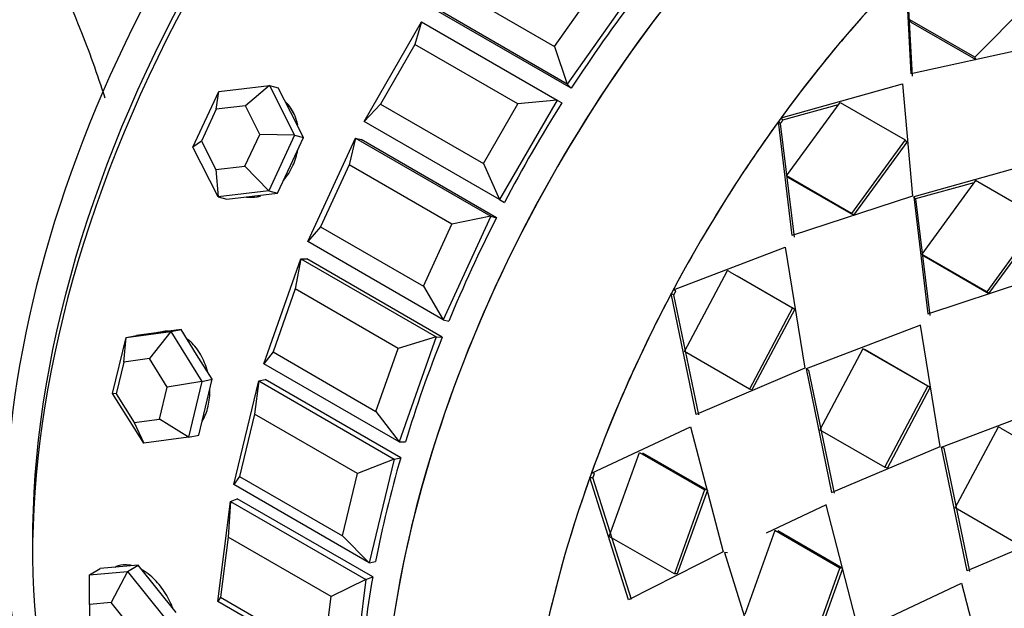
# Model space of a CAD drawing. Units: millimetres. Extents: x 0 to 1123, y 0 to 1239.
# Drawn here: x 1030 to 1056, y 230 to 245 of the extents above; entities that cross this region are included whole.
import ezdxf
from ezdxf import colors
from ezdxf.entities.mleader import LeaderData, LeaderLine
from ezdxf.math import Vec2, Vec3

# ---------------------------------------------------------------- set-up
doc = ezdxf.new("R2010")
doc.units = ezdxf.units.MM
doc.layers.add('DV6_Défaut', color=7, linetype='Continuous')
doc.layers.add('Défaut', color=7, linetype='Continuous')

# ---------------------------------------------------------------- blocks, each defined once
blk = doc.blocks.new('_DOT')
at = {"color": 0}
blk.add_line((0, 0), (-1, 0), dxfattribs=at)
at = {"color": 0, "const_width": 0.333}
blk.add_lwpolyline([(-0.1665, 0, 1), (0.1665, 0, 1)], format="xyb", close=True, dxfattribs=at)
blk = doc.blocks.new('SE5')
at = {"layer": 'DV6_Défaut', "color": 7, "linetype": 'Continuous'}
for p, q in [((1053.081, 243.591), (1052.935, 246.287)), ((1053.081, 243.591), (1052.935, 246.287)), ((1053.12, 243.527), (1052.966, 246.213)), ((1053.12, 243.527), (1052.966, 246.213)), ((1041.086, 245.855), (1043.773, 244.304)), ((1043.773, 244.304), (1044.803, 245.762)), ((1045.82, 245.751), (1044.104, 243.32)), ((1056.333, 245.634), (1054.746, 244.023)), ((1056.333, 245.634), (1054.746, 244.023)), ((1044.104, 243.32), (1040.568, 245.362)), ((1044.208, 243.215), (1040.672, 245.256)), ((1044.208, 243.215), (1040.672, 245.256)), ((1054.746, 244.023), (1053.049, 245.003)), ((1053.083, 244.933), (1053.049, 245.003)), ((1054.746, 244.023), (1053.049, 245.003)), ((1053.083, 244.933), (1053.049, 245.003)), ((1038.803, 242.349), (1040.303, 244.947)), ((1040.303, 244.947), (1040.127, 244.356)), ((1040.303, 244.947), (1043.839, 242.906)), ((1054.78, 243.954), (1053.083, 244.933)), ((1054.78, 243.954), (1053.083, 244.933)), ((1040.127, 244.356), (1039.227, 242.797)), ((1042.814, 242.805), (1040.127, 244.356)), ((1043.773, 244.304), (1044.104, 243.32)), ((1056.433, 244.329), (1053.081, 243.591)), ((1056.433, 244.329), (1053.081, 243.591)), ((1054.78, 243.954), (1054.746, 244.023)), ((1054.78, 243.954), (1054.746, 244.023)), ((1035.006, 243.131), (1036.332, 243.287)), ((1036.332, 243.287), (1035.701, 242.753)), ((1036.332, 243.287), (1036.561, 243.227)), ((1036.332, 243.287), (1036.986, 241.988)), ((1036.888, 242.578), (1036.561, 243.227)), ((1044.104, 243.32), (1044.208, 243.215)), ((1049.687, 242.443), (1052.858, 243.327)), ((1049.687, 242.443), (1052.858, 243.327)), ((1052.858, 243.327), (1053.112, 240.399)), ((1052.858, 243.327), (1053.112, 240.399)), ((1034.334, 241.675), (1035.006, 243.131)), ((1034.943, 242.664), (1035.006, 243.131)), ((1043.839, 242.906), (1042.339, 240.308)), ((1043.839, 242.906), (1042.814, 242.805)), ((1043.839, 242.906), (1043.964, 242.833)), ((1034.943, 242.664), (1034.559, 241.832)), ((1035.701, 242.753), (1034.943, 242.664)), ((1036.075, 242.01), (1035.701, 242.753)), ((1039.227, 242.797), (1038.803, 242.349)), ((1039.227, 242.797), (1041.914, 241.246)), ((1041.914, 241.246), (1042.814, 242.805)), ((1049.735, 242.389), (1051.185, 242.791)), ((1049.735, 242.389), (1051.185, 242.791)), ((1049.828, 240.925), (1051.225, 242.845)), ((1049.828, 240.925), (1051.225, 242.845)), ((1051.225, 242.845), (1052.922, 241.865)), ((1051.225, 242.845), (1052.922, 241.865)), ((1037.215, 241.928), (1036.888, 242.578)), ((1049.735, 242.389), (1049.687, 242.443)), ((1049.735, 242.389), (1049.687, 242.443)), ((1042.339, 240.308), (1038.803, 242.349)), ((1049.619, 242.35), (1049.668, 242.297)), ((1049.619, 242.35), (1049.668, 242.297)), ((1049.978, 239.369), (1049.619, 242.349)), ((1049.978, 239.369), (1049.619, 242.349)), ((1050.034, 239.327), (1049.668, 242.297)), ((1050.034, 239.327), (1049.668, 242.297)), ((1035.691, 241.179), (1036.075, 242.01)), ((1036.986, 241.988), (1036.075, 242.01)), ((1036.986, 241.988), (1036.314, 240.532)), ((1036.879, 241.2), (1037.215, 241.928)), ((1036.986, 241.988), (1037.215, 241.928)), ((1037.33, 239.211), (1038.577, 241.913)), ((1038.577, 241.913), (1038.408, 241.217)), ((1038.577, 241.913), (1038.72, 241.875)), ((1038.577, 241.913), (1042.112, 239.871)), ((1042.256, 239.834), (1038.72, 241.875)), ((1042.256, 239.834), (1038.72, 241.875)), ((1052.922, 241.865), (1051.525, 239.945)), ((1052.922, 241.865), (1051.525, 239.945)), ((1052.966, 241.807), (1052.922, 241.865)), ((1052.966, 241.807), (1052.922, 241.865)), ((1034.559, 241.832), (1034.334, 241.675)), ((1034.988, 240.376), (1034.334, 241.675)), ((1034.559, 241.832), (1034.933, 241.089)), ((1052.966, 241.807), (1051.577, 239.898)), ((1052.966, 241.807), (1051.577, 239.898)), ((1034.933, 241.089), (1035.691, 241.179)), ((1036.314, 240.532), (1035.691, 241.179)), ((1036.543, 240.472), (1036.879, 241.2)), ((1038.408, 241.217), (1037.66, 239.596)), ((1041.095, 239.666), (1038.408, 241.217)), ((1041.914, 241.246), (1042.339, 240.308)), ((1056.394, 241.286), (1053.147, 240.379)), ((1056.394, 241.286), (1053.147, 240.379)), ((1034.933, 241.089), (1034.988, 240.376)), ((1051.525, 239.945), (1049.828, 240.925)), ((1049.88, 240.878), (1049.828, 240.925)), ((1051.525, 239.945), (1049.828, 240.925)), ((1049.88, 240.878), (1049.828, 240.925)), ((1051.577, 239.898), (1049.88, 240.878)), ((1051.577, 239.898), (1049.88, 240.878)), ((1054.72, 240.748), (1053.196, 240.326)), ((1054.72, 240.748), (1053.196, 240.326)), ((1054.76, 240.803), (1053.364, 238.884)), ((1054.76, 240.803), (1053.364, 238.884)), ((1056.457, 239.824), (1054.76, 240.803)), ((1056.457, 239.824), (1054.76, 240.803)), ((1036.314, 240.532), (1034.988, 240.376)), ((1034.988, 240.376), (1035.217, 240.316)), ((1035.217, 240.316), (1035.88, 240.394)), ((1035.88, 240.394), (1036.543, 240.472)), ((1036.314, 240.532), (1036.543, 240.472)), ((1053.112, 240.399), (1049.978, 239.369)), ((1053.112, 240.399), (1049.978, 239.369)), ((1053.196, 240.326), (1053.147, 240.379)), ((1053.147, 240.379), (1053.513, 237.327)), ((1053.196, 240.326), (1053.147, 240.379)), ((1053.147, 240.379), (1053.513, 237.327)), ((1053.196, 240.326), (1053.569, 237.286)), ((1053.196, 240.326), (1053.569, 237.286)), ((1042.339, 240.308), (1042.464, 240.235)), ((1042.112, 239.871), (1040.865, 237.17)), ((1042.112, 239.871), (1041.095, 239.666)), ((1042.112, 239.871), (1042.256, 239.834)), ((1051.577, 239.898), (1051.525, 239.945)), ((1051.577, 239.898), (1051.525, 239.945)), ((1055.061, 237.904), (1056.457, 239.824)), ((1055.061, 237.904), (1056.457, 239.824)), ((1037.66, 239.596), (1037.33, 239.211)), ((1037.66, 239.596), (1040.347, 238.045)), ((1040.347, 238.045), (1041.095, 239.666)), ((1055.113, 237.857), (1056.502, 239.766)), ((1055.113, 237.857), (1056.502, 239.766)), ((1040.865, 237.17), (1037.33, 239.211)), ((1046.873, 237.955), (1049.789, 239.067)), ((1046.873, 237.955), (1049.789, 239.067)), ((1049.789, 239.067), (1050.305, 235.907)), ((1049.789, 239.067), (1050.305, 235.907)), ((1053.416, 238.836), (1053.364, 238.884)), ((1053.364, 238.884), (1055.061, 237.904)), ((1053.416, 238.836), (1053.364, 238.884)), ((1053.364, 238.884), (1055.061, 237.904)), ((1053.416, 238.836), (1055.113, 237.857)), ((1053.416, 238.836), (1055.113, 237.857)), ((1036.185, 236.024), (1037.148, 238.763)), ((1037.148, 238.763), (1037.001, 237.974)), ((1037.148, 238.763), (1037.306, 238.761)), ((1037.148, 238.763), (1040.683, 236.721)), ((1040.842, 236.72), (1037.306, 238.761)), ((1040.842, 236.72), (1037.306, 238.761)), ((1047.161, 236.341), (1048.286, 238.458)), ((1047.161, 236.341), (1048.286, 238.458)), ((1048.347, 238.424), (1048.286, 238.458)), ((1048.347, 238.424), (1048.286, 238.458)), ((1048.347, 238.424), (1050.044, 237.444)), ((1048.537, 238.313), (1049.983, 237.478)), ((1048.537, 238.313), (1049.983, 237.478)), ((1048.597, 238.279), (1050.044, 237.444)), ((1053.513, 237.327), (1056.647, 238.358)), ((1053.513, 237.327), (1056.647, 238.358)), ((1040.347, 238.045), (1040.865, 237.17)), ((1037.001, 237.974), (1036.424, 236.331)), ((1039.688, 236.423), (1037.001, 237.974)), ((1046.819, 237.853), (1046.882, 237.825)), ((1046.819, 237.853), (1046.882, 237.825)), ((1047.468, 234.702), (1046.819, 237.852)), ((1047.468, 234.702), (1046.819, 237.852)), ((1046.937, 237.926), (1046.873, 237.955)), ((1046.937, 237.926), (1046.873, 237.955)), ((1047.538, 234.685), (1046.882, 237.825)), ((1047.538, 234.685), (1046.882, 237.825)), ((1055.113, 237.857), (1055.061, 237.904)), ((1055.113, 237.857), (1055.061, 237.904)), ((1049.983, 237.478), (1048.858, 235.361)), ((1049.983, 237.478), (1048.858, 235.361)), ((1050.044, 237.444), (1048.925, 235.339)), ((1050.044, 237.444), (1048.925, 235.339)), ((1050.044, 237.444), (1049.983, 237.478)), ((1050.044, 237.444), (1049.983, 237.478)), ((1040.865, 237.17), (1041.009, 237.132)), ((1053.325, 237.026), (1050.34, 235.886)), ((1053.325, 237.026), (1050.34, 235.886)), ((1053.84, 233.866), (1053.325, 237.026)), ((1053.84, 233.866), (1053.325, 237.026)), ((1032.587, 236.707), (1033.754, 236.865)), ((1032.587, 236.707), (1032.856, 236.761)), ((1033.439, 236.84), (1032.856, 236.761)), ((1033.754, 236.865), (1033.199, 236.158)), ((1033.527, 236.859), (1033.416, 236.837)), ((1034.023, 236.919), (1033.439, 236.84)), ((1033.754, 236.865), (1034.023, 236.919)), ((1033.754, 236.865), (1034.567, 235.563)), ((1034.429, 236.268), (1034.023, 236.919)), ((1032.234, 235.247), (1032.587, 236.707)), ((1032.532, 236.067), (1032.587, 236.707)), ((1040.683, 236.721), (1039.688, 236.423)), ((1040.683, 236.721), (1039.72, 233.983)), ((1040.683, 236.721), (1040.842, 236.72)), ((1034.836, 235.618), (1034.429, 236.268)), ((1036.424, 236.331), (1036.185, 236.024)), ((1036.424, 236.331), (1039.111, 234.78)), ((1039.111, 234.78), (1039.688, 236.423)), ((1048.858, 235.361), (1047.161, 236.341)), ((1048.858, 235.361), (1047.161, 236.341)), ((1051.822, 236.416), (1050.697, 234.3)), ((1051.822, 236.416), (1050.697, 234.3)), ((1051.882, 236.382), (1051.822, 236.416)), ((1053.519, 235.437), (1051.822, 236.416)), ((1051.882, 236.382), (1051.822, 236.416)), ((1053.519, 235.437), (1051.822, 236.416)), ((1053.579, 235.403), (1051.882, 236.382)), ((1053.579, 235.403), (1052.133, 236.238)), ((1032.532, 236.067), (1032.33, 235.233)), ((1033.199, 236.158), (1032.532, 236.067)), ((1033.664, 235.414), (1033.199, 236.158)), ((1039.72, 233.983), (1036.185, 236.024)), ((1050.305, 235.907), (1047.468, 234.702)), ((1050.305, 235.907), (1047.468, 234.702)), ((1050.404, 235.858), (1050.34, 235.886)), ((1050.34, 235.886), (1051.004, 232.66)), ((1050.404, 235.858), (1050.34, 235.886)), ((1050.34, 235.886), (1051.004, 232.66)), ((1050.404, 235.858), (1051.073, 232.644)), ((1050.404, 235.858), (1051.073, 232.644)), ((1034.567, 235.563), (1033.664, 235.414)), ((1034.567, 235.563), (1034.214, 234.104)), ((1034.567, 235.563), (1034.836, 235.618)), ((1034.659, 234.888), (1034.836, 235.618)), ((1035.396, 232.867), (1036.051, 235.575)), ((1036.051, 235.575), (1035.941, 234.707)), ((1036.051, 235.575), (1036.22, 235.61)), ((1036.051, 235.575), (1039.587, 233.534)), ((1039.756, 233.568), (1036.22, 235.61)), ((1039.756, 233.568), (1036.22, 235.61)), ((1033.047, 233.946), (1032.234, 235.247)), ((1032.33, 235.233), (1032.234, 235.247)), ((1032.33, 235.233), (1032.795, 234.49)), ((1033.462, 234.58), (1033.664, 235.414)), ((1048.925, 235.339), (1048.858, 235.361)), ((1048.925, 235.339), (1048.858, 235.361)), ((1052.394, 233.32), (1053.519, 235.437)), ((1052.394, 233.32), (1053.519, 235.437)), ((1052.46, 233.298), (1053.579, 235.403)), ((1052.46, 233.298), (1053.579, 235.403)), ((1053.579, 235.403), (1053.519, 235.437)), ((1053.579, 235.403), (1053.519, 235.437)), ((1053.876, 233.845), (1056.86, 234.984)), ((1053.876, 233.845), (1056.86, 234.984)), ((1034.483, 234.159), (1034.659, 234.888)), ((1035.941, 234.707), (1035.548, 233.082)), ((1038.628, 233.156), (1035.941, 234.707)), ((1039.111, 234.78), (1039.72, 233.983)), ((1032.795, 234.49), (1033.462, 234.58)), ((1032.795, 234.49), (1033.047, 233.946)), ((1034.214, 234.104), (1033.462, 234.58)), ((1034.214, 234.104), (1034.483, 234.159)), ((1044.735, 233.163), (1047.325, 234.38)), ((1044.735, 233.163), (1047.325, 234.38)), ((1047.325, 234.38), (1048.174, 231.113)), ((1047.325, 234.38), (1048.174, 231.113)), ((1050.697, 234.3), (1052.394, 233.32)), ((1050.697, 234.3), (1052.394, 233.32)), ((1054.232, 232.259), (1055.357, 234.375)), ((1054.232, 232.259), (1055.357, 234.375)), ((1055.418, 234.341), (1055.357, 234.375)), ((1055.418, 234.341), (1055.357, 234.375)), ((1055.418, 234.341), (1057.115, 233.361)), ((1034.214, 234.104), (1033.047, 233.946)), ((1039.72, 233.983), (1039.878, 233.981)), ((1045.202, 231.517), (1045.991, 233.708)), ((1045.202, 231.517), (1045.991, 233.708)), ((1045.991, 233.708), (1047.688, 232.728)), ((1045.991, 233.708), (1047.688, 232.728)), ((1046.064, 233.7), (1047.761, 232.72)), ((1046.064, 233.7), (1047.761, 232.72)), ((1051.004, 232.66), (1053.84, 233.866)), ((1051.004, 232.66), (1053.84, 233.866)), ((1053.939, 233.817), (1053.876, 233.845)), ((1054.539, 230.619), (1053.876, 233.845)), ((1053.939, 233.817), (1053.876, 233.845)), ((1054.539, 230.619), (1053.876, 233.845)), ((1054.609, 230.603), (1053.939, 233.817)), ((1054.609, 230.603), (1053.939, 233.817)), ((1039.587, 233.534), (1038.628, 233.156)), ((1039.587, 233.534), (1038.931, 230.826)), ((1039.587, 233.534), (1039.756, 233.568)), ((1038.235, 231.531), (1038.628, 233.156)), ((1044.81, 233.161), (1044.735, 233.163)), ((1044.81, 233.161), (1044.735, 233.163)), ((1052.46, 233.298), (1052.394, 233.32)), ((1052.46, 233.298), (1052.394, 233.32)), ((1035.548, 233.082), (1035.396, 232.867)), ((1038.931, 230.826), (1035.396, 232.867)), ((1035.548, 233.082), (1038.235, 231.531)), ((1045.699, 229.862), (1044.696, 233.057)), ((1044.696, 233.057), (1044.772, 233.055)), ((1045.699, 229.862), (1044.696, 233.057)), ((1044.696, 233.057), (1044.772, 233.055)), ((1045.778, 229.872), (1044.772, 233.055)), ((1045.778, 229.872), (1044.772, 233.055)), ((1047.688, 232.728), (1046.899, 230.538)), ((1047.688, 232.728), (1046.899, 230.538)), ((1047.761, 232.72), (1046.976, 230.541)), ((1047.761, 232.72), (1046.976, 230.541)), ((1047.761, 232.72), (1047.688, 232.728)), ((1047.761, 232.72), (1047.688, 232.728)), ((1034.983, 229.818), (1035.314, 232.429)), ((1035.314, 232.429), (1035.253, 231.497)), ((1035.314, 232.429), (1035.49, 232.498)), ((1035.314, 232.429), (1038.85, 230.388)), ((1039.025, 230.457), (1035.49, 232.498)), ((1039.025, 230.457), (1035.49, 232.498)), ((1050.861, 232.338), (1049.293, 231.602)), ((1050.861, 232.338), (1049.293, 231.602)), ((1051.71, 229.072), (1050.861, 232.338)), ((1051.71, 229.072), (1050.861, 232.338)), ((1055.929, 231.279), (1054.232, 232.259)), ((1055.929, 231.279), (1054.232, 232.259)), ((1049.526, 231.667), (1048.738, 229.476)), ((1049.526, 231.667), (1048.738, 229.476)), ((1051.223, 230.687), (1049.526, 231.667)), ((1051.223, 230.687), (1049.526, 231.667)), ((1051.296, 230.679), (1049.599, 231.659)), ((1051.296, 230.679), (1049.599, 231.659)), ((1057.308, 231.797), (1054.539, 230.619)), ((1057.308, 231.797), (1054.539, 230.619)), ((1035.253, 231.497), (1035.054, 229.93)), ((1037.94, 229.945), (1035.253, 231.497)), ((1038.235, 231.531), (1038.931, 230.826)), ((1046.899, 230.538), (1045.202, 231.517)), ((1046.899, 230.538), (1045.202, 231.517)), ((1048.174, 231.113), (1045.699, 229.862)), ((1048.174, 231.113), (1045.699, 229.862)), ((1048.285, 231.09), (1048.21, 231.092)), ((1048.21, 231.092), (1049.234, 227.821)), ((1048.285, 231.09), (1048.21, 231.092)), ((1048.21, 231.092), (1049.234, 227.821)), ((1038.931, 230.826), (1039.1, 230.86)), ((1031.632, 230.51), (1031.915, 230.674)), ((1031.632, 230.51), (1032.622, 230.599)), ((1032.41, 230.718), (1031.915, 230.674)), ((1032.622, 230.599), (1032.198, 229.788)), ((1032.905, 230.762), (1032.41, 230.718)), ((1032.622, 230.599), (1032.905, 230.762)), ((1032.622, 230.599), (1033.612, 229.367)), ((1033.4, 230.146), (1032.905, 230.762)), ((1050.435, 228.496), (1051.223, 230.687)), ((1050.435, 228.496), (1051.223, 230.687)), ((1050.512, 228.5), (1051.296, 230.679)), ((1050.512, 228.5), (1051.296, 230.679)), ((1051.296, 230.679), (1051.223, 230.687)), ((1051.296, 230.679), (1051.223, 230.687)), ((1031.632, 229.738), (1031.632, 230.51)), ((1038.85, 230.388), (1037.94, 229.945)), ((1038.85, 230.388), (1038.518, 227.777)), ((1038.85, 230.388), (1039.025, 230.457)), ((1046.976, 230.541), (1046.899, 230.538)), ((1046.976, 230.541), (1046.899, 230.538)), ((1051.746, 229.051), (1054.396, 230.297)), ((1051.746, 229.051), (1054.396, 230.297)), ((1054.396, 230.297), (1055.224, 227.107)), ((1054.396, 230.297), (1055.224, 227.107)), ((1033.895, 229.53), (1033.4, 230.146)), ((1032.198, 229.788), (1031.632, 229.738)), ((1032.763, 229.084), (1032.198, 229.788)), ((1035.054, 229.93), (1034.983, 229.818)), ((1038.518, 227.777), (1034.983, 229.818)), ((1035.054, 229.93), (1037.741, 228.379)), ((1037.741, 228.379), (1037.94, 229.945)), ((1031.632, 229.738), (1031.632, 228.983))]:
    blk.add_line(p, q, dxfattribs=at)
for centre, major_axis, ratio, start_param, end_param in [((1045.703, 240.097), (-11, -19.053), 0.57735, 3.169981, 6.254797), ((1045.703, 240.097), (-11, -19.053), 0.57735, 3.169981, 6.254797), ((1044.643, 240.71), (-10.75, -18.62), 0.57735, 3.331848, 6.09293), ((1045.35, 240.301), (-10.75, -18.62), 0.57735, 3.915429, 5.509348), ((1045.35, 240.301), (-10.75, -18.62), 0.57735, 3.915429, 5.509348), ((1054.848, 234.817), (11, 19.053), 0.57735, 0, 3.141593), ((1054.848, 234.817), (-11, -19.053), 0.57735, 3.141593, 6.283185), ((1054.848, 234.817), (-11, -19.053), 0.57735, 3.141593, 6.283185), ((1058.49, 232.715), (-11, -19.053), 0.57735, 3.318615, 5.738113), ((1068.979, 226.659), (11, 19.053), 0.57735, 0, 3.141593), ((1058.49, 232.715), (11, 19.053), 0.57735, 1.150536, 1.386905), ((1058.49, 232.715), (11, 19.053), 0.57735, 1.150536, 1.386905), ((1054.189, 235.198), (11, 19.053), 0.57735, 1.345482, 1.481951), ((1054.189, 235.198), (11, 19.053), 0.57735, 1.345482, 1.481951), ((1054.189, 235.198), (-11, -19.053), 0.57735, 4.644154, 4.780624), ((1054.189, 235.198), (-11, -19.053), 0.57735, 4.644154, 4.780624), ((1058.49, 232.715), (11, 19.053), 0.57735, 1.392197, 1.628566), ((1058.49, 232.715), (11, 19.053), 0.57735, 1.392197, 1.628566), ((1054.189, 235.198), (-11, -19.053), 0.57735, 4.801234, 4.937703), ((1054.189, 235.198), (-11, -19.053), 0.57735, 4.801234, 4.937703), ((1058.49, 232.715), (-11, -19.053), 0.57735, 4.77545, 5.011819), ((1058.49, 232.715), (-11, -19.053), 0.57735, 4.77545, 5.011819), ((1033.804, 235.487), (-0.277, 1.372), 0.727504, 6.123259, 6.283185), ((1054.189, 235.198), (-11, -19.053), 0.57735, -1.324872, -1.188402), ((1054.189, 235.198), (-11, -19.053), 0.57735, -1.324872, -1.188402), ((1054.189, 235.198), (-11, -19.053), 0.57735, -1.167792, -1.031323), ((1054.189, 235.198), (-11, -19.053), 0.57735, -1.167792, -1.031323), ((1058.49, 232.715), (-11, -19.053), 0.57735, 5.017111, 5.25348), ((1058.49, 232.715), (-11, -19.053), 0.57735, 5.017111, 5.25348), ((1068.979, 226.659), (-11, -19.053), 0.57735, 4.77545, 5.011819), ((1068.979, 226.659), (-11, -19.053), 0.57735, 4.77545, 5.011819), ((1054.189, 235.198), (-11, -19.053), 0.57735, -1.010713, -0.874243), ((1054.189, 235.198), (-11, -19.053), 0.57735, -1.010713, -0.874243)]:
    blk.add_ellipse(centre, major_axis=major_axis, ratio=ratio, start_param=start_param, end_param=end_param, dxfattribs=at)
for points, knots in [([(1012.915, 247.977), (1012.921, 248.059), (1012.93, 248.141), (1013.114, 249.562), (1013.799, 250.72), (1015.686, 252.426), (1016.895, 253.014), (1019.46, 253.659), (1020.846, 253.723), (1023.535, 253.293), (1024.855, 252.789), (1027.2, 251.252), (1028.249, 250.201), (1030.021, 247.738), (1030.768, 246.307), (1031.616, 244.19), (1031.834, 243.583), (1032.031, 242.964)], [0, 0, 0, 0, 0.009384, 0.009384, 0.164553, 0.164553, 0.319722, 0.319722, 0.474891, 0.474891, 0.63006, 0.63006, 0.785229, 0.785229, 0.940399, 0.940399, 1, 1, 1, 1]), ([(1037.067, 242.256), (1037.047, 242.351), (1037.017, 242.441), (1036.98, 242.525), (1036.922, 242.653), (1036.844, 242.768), (1036.75, 242.86), (1036.748, 242.862), (1036.746, 242.864), (1036.744, 242.866)], [0, 0, 0, 0, 0.3897013, 0.3897013, 0.3897013, 0.986288, 0.986288, 0.986288, 1, 1, 1, 1]), ([(1037.067, 242.256), (1037.047, 242.351), (1037.017, 242.441), (1036.98, 242.525), (1036.926, 242.644), (1036.855, 242.751), (1036.77, 242.84)], [0, 0, 0, 0, 0.412855, 0.412855, 0.412855, 1, 1, 1, 1]), ([(1036.699, 240.809), (1036.794, 240.922), (1036.877, 241.054), (1036.941, 241.195), (1036.999, 241.323), (1037.043, 241.463), (1037.07, 241.603)], [0, 0, 0, 0, 0.52164, 0.52164, 0.52164, 1, 1, 1, 1]), ([(1036.699, 240.809), (1036.794, 240.922), (1036.877, 241.054), (1036.941, 241.195), (1036.999, 241.323), (1037.043, 241.463), (1037.07, 241.603)], [0, 0, 0, 0, 0.52164, 0.52164, 0.52164, 1, 1, 1, 1]), ([(1035.727, 240.374), (1035.818, 240.362), (1035.912, 240.365), (1036.005, 240.381), (1036.039, 240.387), (1036.073, 240.395), (1036.107, 240.405)], [0, 0, 0, 0, 0.729896, 0.729896, 0.729896, 1, 1, 1, 1]), ([(1035.727, 240.374), (1035.818, 240.362), (1035.912, 240.365), (1036.005, 240.381), (1036.039, 240.387), (1036.073, 240.395), (1036.107, 240.405)], [0, 0, 0, 0, 0.729896, 0.729896, 0.729896, 1, 1, 1, 1]), ([(1033.745, 236.858), (1033.738, 236.859), (1033.731, 236.86), (1033.725, 236.86), (1033.643, 236.87), (1033.56, 236.866), (1033.48, 236.85)], [0, 0, 0, 0, 0.074906, 0.074906, 0.074906, 1, 1, 1, 1]), ([(1033.745, 236.858), (1033.738, 236.859), (1033.731, 236.86), (1033.725, 236.86), (1033.643, 236.87), (1033.56, 236.866), (1033.48, 236.85)], [0, 0, 0, 0, 0.074906, 0.074906, 0.074906, 1, 1, 1, 1]), ([(1034.713, 235.817), (1034.712, 235.82), (1034.711, 235.824), (1034.71, 235.827), (1034.67, 235.978), (1034.612, 236.124), (1034.538, 236.254), (1034.465, 236.383), (1034.375, 236.499), (1034.275, 236.592), (1034.247, 236.618), (1034.218, 236.643), (1034.188, 236.666)], [0, 0, 0, 0, 0.009971, 0.009971, 0.009971, 0.443682, 0.443682, 0.443682, 0.877758, 0.877758, 0.877758, 1, 1, 1, 1]), ([(1034.713, 235.817), (1034.712, 235.82), (1034.711, 235.824), (1034.71, 235.827), (1034.67, 235.978), (1034.612, 236.124), (1034.538, 236.254), (1034.465, 236.383), (1034.375, 236.499), (1034.275, 236.592), (1034.247, 236.618), (1034.218, 236.643), (1034.188, 236.666)], [0, 0, 0, 0, 0.009971, 0.009971, 0.009971, 0.443682, 0.443682, 0.443682, 0.877758, 0.877758, 0.877758, 1, 1, 1, 1]), ([(1034.57, 234.512), (1034.573, 234.516), (1034.575, 234.52), (1034.577, 234.524), (1034.644, 234.637), (1034.695, 234.769), (1034.729, 234.911), (1034.762, 235.053), (1034.778, 235.208), (1034.775, 235.363), (1034.775, 235.364), (1034.775, 235.364), (1034.775, 235.365)], [0, 0, 0, 0, 0.017148, 0.017148, 0.017148, 0.507714, 0.507714, 0.507714, 0.997392, 0.997392, 0.997392, 1, 1, 1, 1]), ([(1034.57, 234.512), (1034.573, 234.516), (1034.575, 234.52), (1034.577, 234.524), (1034.644, 234.637), (1034.695, 234.769), (1034.729, 234.911), (1034.762, 235.053), (1034.778, 235.208), (1034.775, 235.363), (1034.775, 235.364), (1034.775, 235.364), (1034.775, 235.365)], [0, 0, 0, 0, 0.017148, 0.017148, 0.017148, 0.507714, 0.507714, 0.507714, 0.997392, 0.997392, 0.997392, 1, 1, 1, 1]), ([(1032.729, 230.757), (1032.711, 230.761), (1032.694, 230.764), (1032.676, 230.767), (1032.569, 230.784), (1032.467, 230.776), (1032.377, 230.744), (1032.347, 230.733), (1032.319, 230.72), (1032.292, 230.705)], [0, 0, 0, 0, 0.110317, 0.110317, 0.110317, 0.77948, 0.77948, 0.77948, 1, 1, 1, 1]), ([(1032.729, 230.757), (1032.711, 230.761), (1032.694, 230.764), (1032.676, 230.767), (1032.569, 230.784), (1032.467, 230.776), (1032.377, 230.744), (1032.347, 230.733), (1032.319, 230.72), (1032.292, 230.705)], [0, 0, 0, 0, 0.110317, 0.110317, 0.110317, 0.77948, 0.77948, 0.77948, 1, 1, 1, 1]), ([(1033.806, 229.653), (1033.791, 229.691), (1033.774, 229.728), (1033.757, 229.766), (1033.691, 229.907), (1033.609, 230.046), (1033.518, 230.169), (1033.426, 230.293), (1033.323, 230.405), (1033.217, 230.495), (1033.148, 230.553), (1033.078, 230.603), (1033.007, 230.644)], [0, 0, 0, 0, 0.090935, 0.090935, 0.090935, 0.436052, 0.436052, 0.436052, 0.78146, 0.78146, 0.78146, 1, 1, 1, 1]), ([(1033.806, 229.653), (1033.791, 229.691), (1033.774, 229.728), (1033.757, 229.766), (1033.691, 229.907), (1033.609, 230.046), (1033.518, 230.169), (1033.426, 230.293), (1033.323, 230.405), (1033.217, 230.495), (1033.148, 230.553), (1033.078, 230.603), (1033.007, 230.644)], [0, 0, 0, 0, 0.090935, 0.090935, 0.090935, 0.436052, 0.436052, 0.436052, 0.78146, 0.78146, 0.78146, 1, 1, 1, 1])]:
    blk.add_open_spline(points, degree=3, knots=knots, dxfattribs=at)
for points in [[(1049.735, 242.389), (1049.701, 242.343), (1049.668, 242.297)], [(1049.735, 242.389), (1049.701, 242.343), (1049.668, 242.297)], [(1046.937, 237.926), (1046.909, 237.876), (1046.882, 237.825)], [(1046.937, 237.926), (1046.909, 237.876), (1046.882, 237.825)], [(1044.81, 233.161), (1044.791, 233.108), (1044.772, 233.055)], [(1044.81, 233.161), (1044.791, 233.108), (1044.772, 233.055)]]:
    blk.add_open_spline(points, degree=2, dxfattribs=at)

msp = doc.modelspace()

# ---------------------------------------------------------------- block references
at = {"layer": 'Défaut'}
msp.add_blockref('SE5', (0, 0), dxfattribs=at)

# ---------------------------------------------------------------- leaders
at = {"layer": 'Défaut', "color": 7, "linetype": 'Continuous'}
ml = msp.add_multileader_mtext('Standard', dxfattribs=at)
ml.set_content('{\\pxsm0.9;\\fSolid Edge ISO|b1||i0||c0|p34;\\W1.;07/02/2018\\P}', color=256)
ml.set_leader_properties()
ml.set_arrow_properties(name='DOT')
ml.build(insert=Vec2(0, 0))
ml.multileader.update_dxf_attribs({"leader_type": 0, "dogleg_length": 0, "arrow_head_size": 12})
ctx = ml.context
ctx.base_point, ctx.char_height, ctx.arrow_head_size, ctx.landing_gap_size = Vec3(964.683, 1232.25), 12, 12, 4.2
notes = []
notes.append((ctx, [(0, (0, 0, 0), (0, 0), (1, 0), 1, [])]))
ctx.mtext.insert = Vec3(966.683, 1238.371)
for ctx, leaders in notes:
    for number, flags, end, landing, length, lines in leaders:
        leader = LeaderData()
        leader.index, (leader.has_last_leader_line, leader.has_dogleg_vector, leader.attachment_direction) = number, flags
        leader.last_leader_point, leader.dogleg_vector, leader.dogleg_length = Vec3(end), Vec3(landing), length
        for number, points, colour, breaks in lines:
            line = LeaderLine()
            line.index, line.vertices, line.color, line.breaks = number, Vec3.list(points), colors.encode_raw_color(colour), breaks
            leader.lines.append(line)
        ctx.leaders.append(leader)

doc.saveas('drawing.dxf')
